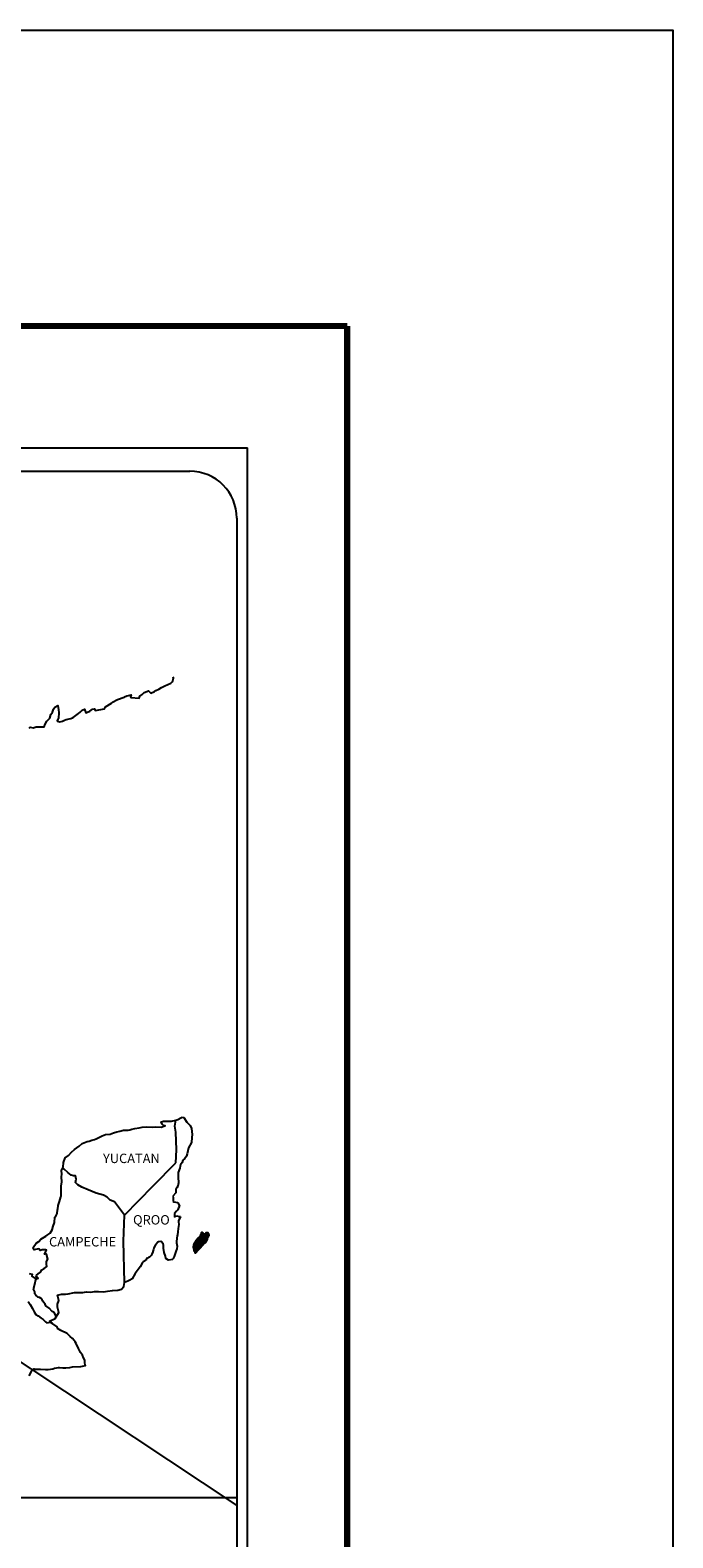
# Model space of a CAD drawing. Units: millimetres. Extents: x 645285 to 647685, y 2951297 to 2955263.
# Drawn here: x 647520 to 647685, y 2952712 to 2953097 of the extents above; entities that cross this region are included whole.
import ezdxf

# ---------------------------------------------------------------- set-up
doc = ezdxf.new("R2010")
doc.units = ezdxf.units.MM
doc.header["$LTSCALE"] = 40
doc.layers.add('SOLAPA', color=7, linetype='Continuous')
doc.styles.add('ROMANS', font='ROMANS', dxfattribs={"height": 0.2})
picture_1 = doc.add_image_def('image2.bmp', size_in_pixel=(2025, 1150))

msp = doc.modelspace()

# ---------------------------------------------------------------- linework, layer by layer
at = {"layer": 'SOLAPA', "color": 7}
for p, q in [((647261.61, 2952990.4), (647575.9, 2952990.4)), ((647575.9, 2951392.77), (647575.9, 2952990.4)), ((647277.41, 2952984.42), (647561.18, 2952984.42)), ((647573.18, 2952972.42), (647573.18, 2952555.82))]:
    msp.add_line(p, q, dxfattribs=at)
at = {"layer": 'SOLAPA'}
msp.add_line((647342.55, 2952873.06), (647573.18, 2952720.12), dxfattribs=at)
at = {"layer": 'SOLAPA', "color": 7, "linetype": 'Continuous'}
for p, q in [((647557.37, 2952817.06), (647557.58, 2952818.6)), ((647557.57, 2952815.49), (647557.37, 2952817.06)), ((647557.82, 2952811), (647557.57, 2952815.49)), ((647557.63, 2952807.64), (647557.82, 2952811)), ((647551.79, 2952801.78), (647557.63, 2952807.64)), ((647544.52, 2952794.3), (647551.79, 2952801.78)), ((647544.28, 2952787.7), (647544.52, 2952794.3)), ((647544.49, 2952777.13), (647544.28, 2952787.7))]:
    msp.add_line(p, q, dxfattribs=at)
at = {"layer": 'SOLAPA', "color": 5, "linetype": 'Continuous'}
for p, q in [((647557.58, 2952818.6), (647558.15, 2952818.75)), ((647558.15, 2952818.75), (647558.93, 2952819.19)), ((647558.93, 2952819.19), (647559.27, 2952819.34)), ((647559.27, 2952819.34), (647559.66, 2952819.25)), ((647559.66, 2952819.25), (647560.45, 2952818.06)), ((647560.45, 2952818.06), (647561.28, 2952817.23)), ((647557.37, 2952817.06), (647557.37, 2952817.06)), ((647561.28, 2952817.23), (647561.58, 2952816.43)), ((647561.58, 2952816.43), (647561.78, 2952814.95)), ((647561.73, 2952814.16), (647561.63, 2952812.88)), ((647561.78, 2952814.95), (647561.73, 2952814.16)), ((647560.81, 2952811.5), (647560.51, 2952810.02)), ((647561.63, 2952812.88), (647560.81, 2952811.5)), ((647558.61, 2952806.32), (647558.21, 2952805.18)), ((647558.7, 2952806.81), (647558.61, 2952806.32)), ((647558.8, 2952807.15), (647558.7, 2952806.81)), ((647559.19, 2952807.75), (647558.8, 2952807.15)), ((647559.44, 2952808.39), (647559.19, 2952807.75)), ((647559.87, 2952808.83), (647559.44, 2952808.39)), ((647560.37, 2952809.42), (647559.87, 2952808.83)), ((647560.51, 2952810.02), (647560.37, 2952809.42)), ((647558.27, 2952802.56), (647558.13, 2952801.68)), ((647558.21, 2952805.18), (647558.17, 2952804.05)), ((647558.17, 2952804.05), (647558.27, 2952802.56)), ((647557.63, 2952800), (647556.81, 2952799.16)), ((647556.81, 2952799.16), (647556.95, 2952798.81)), ((647556.95, 2952798.81), (647556.9, 2952798.56)), ((647556.9, 2952798.56), (647556.96, 2952797.78)), ((647557.83, 2952801.28), (647557.59, 2952801.13)), ((647557.59, 2952801.13), (647557.63, 2952800.24)), ((647557.63, 2952800.24), (647557.63, 2952800)), ((647558.13, 2952801.68), (647557.83, 2952801.28)), ((647556.96, 2952797.78), (647557.1, 2952797.68)), ((647557.1, 2952797.68), (647558.13, 2952797.53)), ((647557.79, 2952795.36), (647557.31, 2952794.72)), ((647557.31, 2952794.72), (647557.31, 2952793.78)), ((647558.08, 2952795.71), (647557.79, 2952795.36)), ((647558.28, 2952796.15), (647558.08, 2952795.71)), ((647558.13, 2952797.53), (647558.58, 2952796.64)), ((647558.58, 2952796.64), (647558.28, 2952796.15)), ((647557.31, 2952793.78), (647557.65, 2952794.03)), ((647557.65, 2952794.03), (647558.08, 2952794.13)), ((647558.08, 2952794.13), (647558.28, 2952793.98)), ((647558.19, 2952790.87), (647558.09, 2952790.03)), ((647558.34, 2952791.9), (647558.19, 2952790.87)), ((647558.28, 2952793.98), (647558.77, 2952793.93)), ((647558.77, 2952793.93), (647558.29, 2952792.89)), ((647558.29, 2952792.89), (647558.29, 2952792.6)), ((647558.29, 2952792.6), (647558.34, 2952791.9)), ((647557.85, 2952788.45), (647557.76, 2952787.52)), ((647557.76, 2952787.52), (647557.76, 2952787.27)), ((647557.76, 2952787.27), (647557.95, 2952786.38)), ((647557.95, 2952789), (647557.85, 2952788.45)), ((647558, 2952789.29), (647557.95, 2952789)), ((647558.09, 2952790.03), (647558, 2952789.29)), ((647557.17, 2952783.76), (647556.86, 2952783.03)), ((647557.32, 2952784.26), (647557.17, 2952783.76)), ((647557.61, 2952785), (647557.32, 2952784.26)), ((647557.86, 2952785.74), (647557.61, 2952785)), ((647557.95, 2952786.38), (647557.86, 2952785.74))]:
    msp.add_line(p, q, dxfattribs=at)
at = {"layer": 'SOLAPA', "color": 255, "linetype": 'Continuous', "elevation": 2.32}
msp.add_lwpolyline([(645284.58, 2953097.15), (647684.58, 2953097.15), (647684.58, 2951297.15), (645284.58, 2951297.15)], close=True, dxfattribs=at)
at = {"layer": 'SOLAPA', "color": 7, "linetype": 'Continuous', "const_width": 1.6}
for points in [[(645349.54, 2953021.55), (647601.39, 2953021.55)], [(647601.39, 2951360.25), (647601.39, 2953021.55)]]:
    msp.add_lwpolyline(points, dxfattribs=at)
at = {"layer": 'SOLAPA', "color": 7, "linetype": 'Continuous'}
for points in [[(647520.17, 2952918.79), (647520.42, 2952918.99), (647521.2, 2952918.89), (647521.93, 2952919.13), (647522.97, 2952919.09), (647523.94, 2952919.09), (647524.24, 2952919.78), (647524.67, 2952920.52), (647525.41, 2952921.36), (647525.7, 2952922.25), (647526.1, 2952922.84), (647526.34, 2952923.63), (647526.73, 2952924.17), (647527.46, 2952924.57), (647527.61, 2952923.48), (647527.71, 2952922.8), (647527.66, 2952921.26), (647527.47, 2952921.07), (647527.27, 2952920.62), (647527.37, 2952920.57), (647528.01, 2952920.42), (647528.64, 2952920.53), (647529.14, 2952920.77), (647529.63, 2952920.97), (647530.8, 2952921.22), (647531.39, 2952921.51), (647531.73, 2952921.72), (647532.76, 2952922.5), (647533.2, 2952922.84), (647533.69, 2952923.34), (647534.32, 2952923.59), (647534.62, 2952922.7), (647535.6, 2952923.15), (647536.29, 2952923.59), (647536.82, 2952923.69), (647536.97, 2952923.29), (647539.42, 2952923.69), (647539.67, 2952924.19), (647541.14, 2952925.18), (647541.43, 2952925.37), (647542.7, 2952926.07), (647544.42, 2952926.71), (647544.51, 2952926.81), (647545.1, 2952927.06), (647545.49, 2952927.15), (647546.18, 2952927.25), (647546.03, 2952926.81), (647546.13, 2952926.56), (647548.23, 2952926.42), (647548.43, 2952926.96), (647549.02, 2952927.41), (647549.56, 2952927.9), (647550.63, 2952928.34), (647551.22, 2952927.75), (647552.15, 2952928.1), (647552.49, 2952928.39), (647553.28, 2952928.74), (647553.92, 2952929.13), (647554.8, 2952929.58), (647556.36, 2952930.28), (647556.71, 2952930.57), (647556.86, 2952930.87), (647556.95, 2952931.21), (647557, 2952931.65), (647556.9, 2952931.9)], [(647544.52, 2952794.3), (647541.97, 2952797.68), (647540.84, 2952798.13), (647540.1, 2952798.92), (647539.12, 2952799.41), (647537.25, 2952799.96), (647535.19, 2952800.8), (647533.62, 2952801.44), (647532.54, 2952802.09), (647532, 2952802.63), (647532.15, 2952803.52), (647531.94, 2952804.36), (647531.45, 2952804.4), (647530.87, 2952804.5), (647529.98, 2952805.24), (647529.05, 2952806.04), (647528.71, 2952806.28), (647528.38, 2952805.86)], [(647520.13, 2952753.28), (647520.86, 2952754.51), (647521.4, 2952755.01), (647521.6, 2952754.91), (647521.89, 2952754.91), (647523.01, 2952754.91), (647524.34, 2952754.86), (647524.98, 2952754.86), (647526.15, 2952755.06), (647526.64, 2952755.21), (647527.62, 2952755.41), (647527.91, 2952755.41), (647528.75, 2952755.26), (647529.48, 2952755.27), (647530.51, 2952755.41), (647531.2, 2952755.51), (647533.3, 2952755.66), (647533.79, 2952755.76), (647533.79, 2952755.76), (647534.53, 2952755.91), (647534.43, 2952756.06), (647534.38, 2952756.6), (647534.33, 2952757.24), (647533.99, 2952757.83), (647533.74, 2952758.52), (647533.25, 2952759.21), (647532.76, 2952760.2), (647532.12, 2952761.53), (647531.92, 2952761.97), (647531.63, 2952762.32), (647531.18, 2952762.77), (647530.64, 2952763.26), (647529.81, 2952764.04), (647528.19, 2952764.84), (647527.41, 2952765.37), (647527.26, 2952765.77), (647525.72, 2952766.9), (647525.35, 2952767.2), (647526.77, 2952767.94), (647527.74, 2952769.43), (647527.4, 2952770.76), (647527.35, 2952771.6), (647527.69, 2952772.48), (647527.39, 2952773.86), (647528.38, 2952774.11), (647529.4, 2952774.11), (647530.14, 2952774.21), (647531.76, 2952774.51), (647532.59, 2952774.51), (647533.86, 2952774.56), (647534.26, 2952774.61), (647534.26, 2952774.61), (647534.75, 2952774.71), (647535.87, 2952774.66), (647536.85, 2952774.76), (647537.83, 2952774.81), (647539.15, 2952774.72), (647540.14, 2952774.86), (647541.41, 2952775.06), (647542.78, 2952775.11), (647543.76, 2952775.36), (647544.3, 2952776.05), (647544.49, 2952777.13)], [(647527.02, 2952768.52), (647527.02, 2952768.52), (647527.02, 2952768.52), (647526.52, 2952769.43), (647526.03, 2952769.73), (647525.29, 2952770.52), (647524.36, 2952771.11), (647524.26, 2952771.56), (647523.77, 2952772.05), (647523.67, 2952772.3), (647523.48, 2952772.64), (647523.18, 2952773.04), (647522.79, 2952773.23), (647522.45, 2952773.38), (647521.86, 2952773.88), (647521.61, 2952774.17), (647521.56, 2952774.37), (647521.56, 2952774.72), (647521.31, 2952775.21), (647521.27, 2952775.31), (647521.31, 2952775.65), (647521.31, 2952775.65), (647521.31, 2952775.65), (647522.09, 2952778.91)], [(647519.88, 2952772.26), (647520.43, 2952771.52), (647520.96, 2952770.43), (647521.46, 2952769.64), (647521.85, 2952768.96), (647522.44, 2952768.56), (647523.23, 2952767.97), (647523.72, 2952767.62), (647524.32, 2952767.07), (647524.64, 2952766.76)], [(647524.61, 2952766.76), (647525.64, 2952766.95), (647525.98, 2952766.7)]]:
    msp.add_lwpolyline(points, dxfattribs=at)
at = {"layer": 'SOLAPA', "color": 5, "linetype": 'Continuous'}
for points in [[(647520.18, 2952779.43), (647520.87, 2952779.24), (647520.82, 2952778.69), (647521.7, 2952778.15), (647522, 2952778.01), (647522.4, 2952778.25), (647521.9, 2952778.65), (647522.05, 2952778.99), (647522.44, 2952779.33), (647523.03, 2952779.78), (647523.42, 2952780.33), (647524.01, 2952780.72), (647524.64, 2952781.17), (647524.54, 2952781.76), (647524.54, 2952782.5), (647524.88, 2952783.03), (647524.59, 2952784.32), (647524.39, 2952784.47), (647524.05, 2952784.32), (647524.54, 2952785.36), (647524.29, 2952785.46), (647523.46, 2952785.46), (647522.92, 2952785.26), (647522.62, 2952785.7), (647521.79, 2952785.5), (647521.45, 2952785.41), (647521.45, 2952785.41), (647521.21, 2952785.75), (647521.16, 2952786.04), (647521.89, 2952787.18), (647522.57, 2952787.58), (647523.11, 2952788.17), (647524.38, 2952788.96), (647524.73, 2952789.16), (647525.51, 2952789.75), (647526.04, 2952790.54), (647526.24, 2952791.53), (647526.64, 2952792.42), (647526.73, 2952793.8), (647527.07, 2952794.24), (647527.31, 2952794.74), (647527.36, 2952795.67), (647527.46, 2952795.87), (647527.56, 2952796.76), (647527.9, 2952797.8), (647528.24, 2952798.98), (647528.34, 2952799.18), (647528.28, 2952800.86), (647528.34, 2952801.74), (647528.48, 2952802.83), (647528.38, 2952804.12), (647528.52, 2952804.75), (647528.38, 2952805.74), (647528.81, 2952806.58), (647528.91, 2952807.77), (647529.35, 2952808.95), (647530.23, 2952809.54), (647530.97, 2952810.43), (647531.7, 2952811.12), (647532.93, 2952811.96), (647533.7, 2952812.61), (647534.15, 2952812.8), (647534.98, 2952813.11), (647535.43, 2952813.2), (647536.16, 2952813.45), (647536.84, 2952813.64), (647537.28, 2952813.85), (647537.92, 2952814.14), (647538.75, 2952814.54), (647539.63, 2952814.93), (647540.81, 2952814.98), (647541.69, 2952815.33), (647542.58, 2952815.58), (647543.31, 2952815.77), (647544.28, 2952816.02), (647545.41, 2952816.02), (647545.85, 2952816.12), (647546.39, 2952816.27), (647547.12, 2952816.47), (647548.25, 2952816.62), (647548.99, 2952816.77), (647550.01, 2952816.87), (647551.59, 2952816.82), (647552.47, 2952816.92), (647553.88, 2952816.82), (647554.77, 2952817.12), (647554.91, 2952817.17), (647554.58, 2952817.12), (647554.13, 2952817.56), (647553.84, 2952818.15), (647554.48, 2952818.3), (647555.46, 2952818.35), (647556.53, 2952818.31), (647557.63, 2952818.61)], [(647556.83, 2952782.97), (647555.75, 2952782.83), (647555.06, 2952783.27), (647554.97, 2952783.81), (647554.62, 2952784.8), (647554.42, 2952785.88), (647554.47, 2952786.67), (647554.38, 2952787.02), (647553.83, 2952787.61), (647553.74, 2952787.56), (647553.2, 2952787.46), (647553, 2952787.41), (647552.56, 2952786.86), (647552.41, 2952786.72), (647552.07, 2952786.17), (647551.98, 2952785.88), (647551.92, 2952785.53), (647551.83, 2952785.24), (647551.63, 2952784.69), (647551.59, 2952784.59), (647551.59, 2952784.59), (647551.59, 2952784.59), (647551.49, 2952784.3), (647551.49, 2952784.25), (647551.39, 2952784.15), (647551.34, 2952784), (647550.9, 2952783.56), (647550.9, 2952783.56), (647550.9, 2952783.56), (647550.61, 2952783.46), (647550.36, 2952783.36), (647550.12, 2952783.22), (647550.02, 2952782.77), (647549.28, 2952782.38), (647549.09, 2952782.17), (647548.46, 2952781.09), (647547.19, 2952779.37), (647547.19, 2952779.37), (647546.45, 2952778.03), (647545.86, 2952777.73), (647545.32, 2952777.48), (647544.49, 2952777.13)]]:
    msp.add_lwpolyline(points, dxfattribs=at)
at = {"layer": 'SOLAPA', "color": 7}
msp.add_arc((647561.18, 2952972.42), 12, 0, 90, dxfattribs=at)

# ---------------------------------------------------------------- texts
at = {"layer": 'SOLAPA', "color": 7, "char_height": 2.4, "width": 25.138, "attachment_point": 1, "style": 'ROMANS'}
for s, insert in [('YUCATAN', (647539.01, 2952810.02, 2.32)), ('QROO', (647546.69, 2952794.32, 2.32)), ('CAMPECHE', (647525.22, 2952788.71, 2.32))]:
    msp.add_mtext(s, dxfattribs=dict(at, insert=insert))

# ---------------------------------------------------------------- referenced raster images: frames only (the image files are external)
at = {"layer": 'SOLAPA'}
image = msp.add_image(picture_1, insert=(647265.39, 2952547.33), size_in_units=(307.79, 174.8), dxfattribs=at)
image.dxf.flags = 7

# ---------------------------------------------------------------- meshes
at = {"layer": 'SOLAPA', "color": 5, "linetype": 'Continuous'}
mesh = msp.add_polyface(dxfattribs=at)
corners = [(647562.1, 2952786.38), (647563.43, 2952785.55), (647563.44, 2952785.56), (647562.1, 2952786.39), (647562.1, 2952786.39), (647563.44, 2952785.56), (647562.1, 2952786.39), (647562.1, 2952786.39), (647563.45, 2952785.57), (647562.1, 2952786.4), (647563.45, 2952785.58), (647562.11, 2952786.41), (647563.46, 2952785.58), (647562.11, 2952786.42), (647563.47, 2952785.59), (647562.11, 2952786.43), (647562.11, 2952786.43), (647563.47, 2952785.6), (647562.11, 2952786.44), (647563.48, 2952785.6), (647562.11, 2952786.45), (647562.11, 2952786.45), (647563.49, 2952785.61), (647562.11, 2952786.47), (647563.5, 2952785.63), (647562.11, 2952786.5), (647563.52, 2952785.64), (647562.11, 2952786.52), (647563.52, 2952785.65), (647562.11, 2952786.52), (647563.53, 2952785.66), (647562.11, 2952786.54), (647563.54, 2952785.67), (647562.11, 2952786.55), (647563.54, 2952785.67), (647562.11, 2952786.56), (647563.55, 2952785.68), (647562.12, 2952786.56), (647563.56, 2952785.69), (647562.12, 2952786.58), (647563.56, 2952785.69), (647562.13, 2952786.58), (647563.57, 2952785.7), (647562.13, 2952786.59), (647563.59, 2952785.72), (647562.14, 2952786.62), (647563.6, 2952785.73), (647562.15, 2952786.63), (647563.61, 2952785.74), (647562.15, 2952786.65), (647563.63, 2952785.76), (647562.16, 2952786.67), (647563.64, 2952785.77), (647562.16, 2952786.68), (647563.65, 2952785.78), (647562.16, 2952786.7), (647563.65, 2952785.79), (647562.16, 2952786.71), (647563.66, 2952785.79), (647562.17, 2952786.72), (647563.67, 2952785.8), (647562.17, 2952786.73), (647563.68, 2952785.81), (647562.17, 2952786.74), (647563.69, 2952785.82), (647562.17, 2952786.76), (647563.7, 2952785.83), (647562.17, 2952786.77), (647563.71, 2952785.84), (647562.17, 2952786.8), (647563.72, 2952785.85), (647562.18, 2952786.8), (647562.18, 2952786.8), (647563.72, 2952785.85), (647562.17, 2952786.81), (647562.17, 2952786.81), (647563.73, 2952785.85), (647562.17, 2952786.82), (647563.73, 2952785.86), (647562.18, 2952786.82), (647563.73, 2952785.86), (647562.18, 2952786.82), (647563.74, 2952785.86), (647562.18, 2952786.83), (647563.74, 2952785.87), (647562.18, 2952786.84), (647562.18, 2952786.84), (647563.74, 2952785.87), (647562.18, 2952786.84), (647563.76, 2952785.89), (647562.18, 2952786.87), (647563.78, 2952785.91), (647562.2, 2952786.89), (647563.79, 2952785.91), (647562.2, 2952786.9), (647563.8, 2952785.92), (647562.21, 2952786.91), (647563.8, 2952785.93), (647562.22, 2952786.91), (647563.82, 2952785.94), (647562.23, 2952786.93), (647563.83, 2952785.95), (647562.24, 2952786.94), (647563.83, 2952785.96), (647562.24, 2952786.95), (647563.84, 2952785.97), (647562.25, 2952786.95), (647563.85, 2952785.97), (647562.25, 2952786.96), (647563.85, 2952785.97), (647562.25, 2952786.97), (647563.86, 2952785.98), (647562.26, 2952786.97), (647562.26, 2952786.97), (647563.87, 2952785.99), (647562.26, 2952786.99), (647563.87, 2952785.99), (647562.26, 2952786.99), (647563.89, 2952786.01), (647562.26, 2952787.02)]
mesh.append_faces([[corners[k] for k in face] for face in [(0, 1, 2, 3), (4, 2, 5, 6), (7, 5, 8, 9), (9, 8, 10, 11), (11, 10, 12, 13), (13, 12, 14, 15), (16, 14, 17, 18), (18, 17, 19, 20), (21, 19, 22, 23), (23, 22, 24, 25), (25, 24, 26, 27), (27, 26, 28, 29), (29, 28, 30, 31), (31, 30, 32, 33), (33, 32, 34, 35), (35, 34, 36, 37), (37, 36, 38, 39), (39, 38, 40, 41), (41, 40, 42, 43), (43, 42, 44, 45), (45, 44, 46, 47), (47, 46, 48, 49), (49, 48, 50, 51), (51, 50, 52, 53), (53, 52, 54, 55), (55, 54, 56, 57), (57, 56, 58, 59), (59, 58, 60, 61), (61, 60, 62, 63), (63, 62, 64, 65), (65, 64, 66, 67), (67, 66, 68, 69), (69, 68, 70, 71), (72, 70, 73, 74), (75, 73, 76, 77), (77, 76, 78, 79), (79, 78, 80, 81), (81, 80, 82, 83), (83, 82, 84, 85), (86, 84, 87, 88), (88, 87, 89, 90), (90, 89, 91, 92), (92, 91, 93, 94), (94, 93, 95, 96), (96, 95, 97, 98), (98, 97, 99, 100), (100, 99, 101, 102), (102, 101, 103, 104), (104, 103, 105, 106), (106, 105, 107, 108), (108, 107, 109, 110), (110, 109, 111, 112), (113, 111, 114, 115), (115, 114, 116, 117), (117, 116, 118, 119)]], dxfattribs={"vtx0": -1, "vtx2": -1, "color": 5})
mesh = msp.add_polyface(dxfattribs=at)
corners = [(647562.26, 2952787.02), (647563.89, 2952786.01), (647563.9, 2952786.02), (647562.26, 2952787.03), (647563.9, 2952786.02), (647562.27, 2952787.03), (647563.91, 2952786.04), (647562.28, 2952787.05), (647563.93, 2952786.05), (647562.3, 2952787.06), (647563.94, 2952786.06), (647562.31, 2952787.07), (647563.94, 2952786.06), (647562.31, 2952787.07), (647563.94, 2952786.07), (647562.31, 2952787.08), (647563.95, 2952786.07), (647562.31, 2952787.09), (647563.95, 2952786.07), (647562.31, 2952787.09), (647563.96, 2952786.08), (647562.31, 2952787.1), (647563.97, 2952786.09), (647562.31, 2952787.11), (647563.97, 2952786.09), (647562.32, 2952787.12), (647563.98, 2952786.1), (647562.33, 2952787.13), (647562.33, 2952787.13), (647563.99, 2952786.11), (647562.33, 2952787.14), (647563.99, 2952786.11), (647562.33, 2952787.15), (647564, 2952786.12), (647562.33, 2952787.15), (647564, 2952786.13), (647562.33, 2952787.16), (647564.01, 2952786.13), (647562.34, 2952787.17), (647564.01, 2952786.14), (647562.35, 2952787.17), (647564.02, 2952786.14), (647562.37, 2952787.17), (647564.02, 2952786.15), (647562.37, 2952787.17), (647564.03, 2952786.15), (647562.37, 2952787.18), (647562.37, 2952787.18), (647564.03, 2952786.16), (647562.37, 2952787.19), (647562.37, 2952787.19), (647564.04, 2952786.16), (647562.38, 2952787.19), (647562.38, 2952787.19), (647564.04, 2952786.16), (647562.39, 2952787.19), (647562.39, 2952787.19), (647564.04, 2952786.17), (647562.39, 2952787.19), (647562.39, 2952787.19), (647564.04, 2952786.17), (647562.39, 2952787.19), (647564.05, 2952786.17), (647562.39, 2952787.2), (647562.39, 2952787.2), (647564.05, 2952786.18), (647562.39, 2952787.21), (647562.39, 2952787.21), (647564.06, 2952786.18), (647562.4, 2952787.21), (647564.07, 2952786.19), (647562.41, 2952787.22), (647564.08, 2952786.21), (647562.42, 2952787.23), (647564.09, 2952786.21), (647562.43, 2952787.24), (647564.09, 2952786.22), (647562.43, 2952787.25), (647564.1, 2952786.23), (647562.44, 2952787.25), (647564.1, 2952786.23), (647562.44, 2952787.26), (647564.1, 2952786.23), (647562.45, 2952787.26), (647564.11, 2952786.24), (647562.45, 2952787.27), (647562.45, 2952787.27), (647564.11, 2952786.24), (647562.46, 2952787.27), (647562.46, 2952787.27), (647564.12, 2952786.25), (647562.46, 2952787.27), (647562.46, 2952787.27), (647564.12, 2952786.25), (647562.46, 2952787.28), (647564.12, 2952786.25), (647562.47, 2952787.28), (647562.47, 2952787.28), (647564.13, 2952786.26), (647562.47, 2952787.29), (647564.13, 2952786.26), (647562.47, 2952787.29), (647564.13, 2952786.26), (647562.48, 2952787.29), (647562.48, 2952787.29), (647564.14, 2952786.27), (647562.48, 2952787.29), (647564.14, 2952786.27), (647562.49, 2952787.29), (647564.14, 2952786.27), (647562.49, 2952787.3), (647562.49, 2952787.3), (647564.15, 2952786.28), (647562.49, 2952787.31), (647562.49, 2952787.31), (647564.15, 2952786.28), (647562.49, 2952787.31), (647564.15, 2952786.29), (647562.49, 2952787.32), (647562.49, 2952787.32), (647564.16, 2952786.29), (647562.5, 2952787.32), (647562.5, 2952787.32), (647564.17, 2952786.3), (647562.51, 2952787.33), (647564.18, 2952786.31), (647562.51, 2952787.34), (647564.18, 2952786.32), (647562.52, 2952787.35)]
mesh.append_faces([[corners[k] for k in face] for face in [(0, 1, 2, 3), (3, 2, 4, 5), (5, 4, 6, 7), (7, 6, 8, 9), (9, 8, 10, 11), (11, 10, 12, 13), (13, 12, 14, 15), (15, 14, 16, 17), (17, 16, 18, 19), (19, 18, 20, 21), (21, 20, 22, 23), (23, 22, 24, 25), (25, 24, 26, 27), (28, 26, 29, 30), (30, 29, 31, 32), (32, 31, 33, 34), (34, 33, 35, 36), (36, 35, 37, 38), (38, 37, 39, 40), (40, 39, 41, 42), (42, 41, 43, 44), (44, 43, 45, 46), (47, 45, 48, 49), (50, 48, 51, 52), (53, 51, 54, 55), (56, 54, 57, 58), (59, 57, 60, 61), (61, 60, 62, 63), (64, 62, 65, 66), (67, 65, 68, 69), (69, 68, 70, 71), (71, 70, 72, 73), (73, 72, 74, 75), (75, 74, 76, 77), (77, 76, 78, 79), (79, 78, 80, 81), (81, 80, 82, 83), (83, 82, 84, 85), (86, 84, 87, 88), (89, 87, 90, 91), (92, 90, 93, 94), (94, 93, 95, 96), (97, 95, 98, 99), (99, 98, 100, 101), (101, 100, 102, 103), (104, 102, 105, 106), (106, 105, 107, 108), (108, 107, 109, 110), (111, 109, 112, 113), (114, 112, 115, 116), (116, 115, 117, 118), (119, 117, 120, 121), (122, 120, 123, 124), (124, 123, 125, 126), (126, 125, 127, 128)]], dxfattribs={"vtx0": -1, "vtx2": -1, "color": 5})
mesh = msp.add_polyface(dxfattribs=at)
corners = [(647562.49, 2952787.31), (647562.49, 2952787.31), (647562.49, 2952787.31), (647562.49, 2952787.31), (647562.57, 2952787.47), (647562.57, 2952787.46), (647562.57, 2952787.47), (647562.57, 2952787.47), (647562.65, 2952787.62), (647562.65, 2952787.62), (647562.65, 2952787.63), (647562.64, 2952787.63), (647562.64, 2952787.63), (647562.65, 2952787.63), (647562.65, 2952787.63), (647562.65, 2952787.64), (647564.4, 2952786.55), (647564.41, 2952786.55), (647562.65, 2952787.64), (647562.67, 2952787.63), (647562.67, 2952787.63), (647562.65, 2952787.64), (647564.41, 2952786.55), (647562.67, 2952787.63), (647562.65, 2952787.64), (647562.67, 2952787.64), (647562.65, 2952787.64), (647564.41, 2952786.55), (647562.67, 2952787.63), (647562.67, 2952787.64), (647562.65, 2952787.64), (647562.67, 2952787.63), (647562.67, 2952787.63), (647562.67, 2952787.63), (647562.67, 2952787.63), (647562.67, 2952787.63), (647564.41, 2952786.56), (647562.67, 2952787.63), (647562.67, 2952787.64), (647562.65, 2952787.65), (647562.67, 2952787.63), (647562.67, 2952787.63), (647564.41, 2952786.56), (647562.67, 2952787.63), (647562.67, 2952787.64), (647562.67, 2952787.64), (647562.65, 2952787.65), (647562.67, 2952787.64), (647562.67, 2952787.64), (647562.67, 2952787.64), (647562.67, 2952787.64), (647562.67, 2952787.64), (647564.41, 2952786.56), (647562.67, 2952787.64), (647562.67, 2952787.64), (647562.65, 2952787.65), (647562.67, 2952787.64), (647562.67, 2952787.64), (647562.67, 2952787.64), (647562.68, 2952787.63), (647562.68, 2952787.63), (647562.67, 2952787.64), (647562.68, 2952787.63), (647564.41, 2952786.56), (647562.69, 2952787.63), (647562.67, 2952787.64), (647562.65, 2952787.65), (647562.68, 2952787.63), (647562.68, 2952787.64), (647564.42, 2952786.56), (647562.69, 2952787.63), (647562.65, 2952787.65), (647562.67, 2952787.64), (647562.65, 2952787.65), (647562.68, 2952787.64), (647562.68, 2952787.64), (647564.42, 2952786.56), (647562.69, 2952787.63), (647562.67, 2952787.64), (647562.65, 2952787.65), (647562.68, 2952787.64), (647562.68, 2952787.64), (647562.67, 2952787.64), (647562.67, 2952787.65), (647562.65, 2952787.65), (647562.68, 2952787.64), (647562.68, 2952787.64), (647562.67, 2952787.65), (647562.65, 2952787.66), (647562.68, 2952787.64), (647562.68, 2952787.64), (647562.69, 2952787.64), (647562.68, 2952787.64), (647562.67, 2952787.65), (647562.66, 2952787.66), (647562.69, 2952787.64), (647562.68, 2952787.64), (647562.67, 2952787.65), (647562.66, 2952787.66), (647564.42, 2952786.56), (647564.42, 2952786.56), (647562.68, 2952787.64), (647562.67, 2952787.65), (647562.67, 2952787.65), (647562.66, 2952787.66), (647564.42, 2952786.57), (647562.68, 2952787.64), (647562.67, 2952787.65), (647562.66, 2952787.66), (647562.68, 2952787.64), (647564.42, 2952786.57), (647562.68, 2952787.65), (647562.66, 2952787.66), (647562.67, 2952787.66), (647562.66, 2952787.66), (647562.67, 2952787.66), (647562.67, 2952787.66), (647562.67, 2952787.65), (647562.68, 2952787.65), (647562.67, 2952787.65), (647562.67, 2952787.66), (647562.67, 2952787.66), (647562.67, 2952787.66), (647562.66, 2952787.66), (647562.68, 2952787.65), (647562.67, 2952787.66), (647562.67, 2952787.66), (647562.66, 2952787.66), (647564.43, 2952786.57), (647564.43, 2952786.57), (647562.67, 2952787.66), (647562.66, 2952787.66), (647562.67, 2952787.66), (647562.66, 2952787.67), (647564.43, 2952786.57), (647562.67, 2952787.66), (647564.43, 2952786.57), (647562.66, 2952787.67), (647562.66, 2952787.67), (647564.43, 2952786.58), (647562.67, 2952787.67)]
mesh.append_faces([[corners[k] for k in face] for face in [(0, 1, 2, 3), (4, 5, 6, 7), (8, 9, 10, 11), (12, 10, 13, 14), (15, 16, 17, 18), (18, 19, 20, 21), (19, 17, 22, 23), (24, 20, 25, 26), (23, 22, 27, 28), (26, 25, 29, 30), (31, 32, 33, 34), (35, 27, 36, 37), (30, 29, 38, 39), (34, 33, 40, 41), (37, 36, 42, 43), (39, 44, 45, 46), (44, 47, 48, 49), (41, 40, 50, 51), (43, 42, 52, 53), (46, 45, 54, 55), (49, 48, 56, 57), (51, 50, 58, 58), (53, 59, 60, 61), (62, 52, 63, 64), (55, 54, 65, 66), (61, 60, 67, 68), (64, 63, 69, 70), (71, 65, 72, 73), (68, 67, 74, 75), (70, 69, 76, 77), (73, 72, 78, 79), (75, 74, 80, 81), (79, 82, 83, 84), (81, 80, 85, 86), (84, 83, 87, 88), (89, 90, 91, 92), (88, 87, 93, 94), (92, 91, 95, 96), (94, 93, 97, 98), (96, 99, 100, 101), (98, 102, 103, 104), (101, 100, 105, 106), (104, 103, 107, 108), (109, 105, 110, 111), (112, 107, 113, 114), (114, 113, 115, 116), (117, 117, 118, 119), (120, 121, 122, 123), (119, 118, 124, 125), (123, 122, 126, 127), (125, 128, 129, 130), (131, 126, 132, 133), (130, 129, 134, 135), (133, 134, 136, 137), (138, 136, 139, 140)]], dxfattribs={"vtx0": -1, "vtx2": -1, "color": 5})
mesh = msp.add_polyface(dxfattribs=at)
corners = [(647562.52, 2952787.35), (647564.18, 2952786.32), (647564.19, 2952786.32), (647562.53, 2952787.36), (647562.53, 2952787.36), (647564.19, 2952786.33), (647562.53, 2952787.36), (647562.53, 2952787.36), (647564.2, 2952786.33), (647562.53, 2952787.36), (647562.53, 2952787.36), (647564.21, 2952786.34), (647562.54, 2952787.38), (647562.54, 2952787.38), (647564.21, 2952786.35), (647562.54, 2952787.38), (647564.21, 2952786.35), (647562.55, 2952787.38), (647562.55, 2952787.38), (647564.22, 2952786.35), (647562.55, 2952787.39), (647564.22, 2952786.36), (647562.55, 2952787.4), (647564.23, 2952786.37), (647562.55, 2952787.41), (647564.24, 2952786.37), (647562.55, 2952787.42), (647564.24, 2952786.38), (647562.55, 2952787.42), (647564.25, 2952786.38), (647562.55, 2952787.43), (647562.55, 2952787.43), (647564.25, 2952786.39), (647562.56, 2952787.44), (647564.26, 2952786.39), (647562.56, 2952787.44), (647564.26, 2952786.4), (647562.56, 2952787.45), (647562.56, 2952787.45), (647564.26, 2952786.4), (647562.56, 2952787.46), (647562.56, 2952787.46), (647564.27, 2952786.4), (647562.57, 2952787.46), (647564.27, 2952786.41), (647562.57, 2952787.46), (647562.57, 2952787.46), (647564.27, 2952786.41), (647562.57, 2952787.47), (647562.57, 2952787.46), (647564.28, 2952786.41), (647562.57, 2952787.47), (647562.57, 2952787.47), (647564.28, 2952786.42), (647562.58, 2952787.47), (647564.28, 2952786.42), (647562.58, 2952787.48), (647562.58, 2952787.48), (647564.29, 2952786.42), (647562.58, 2952787.48), (647564.29, 2952786.43), (647562.59, 2952787.48), (647562.59, 2952787.48), (647564.29, 2952786.43), (647562.59, 2952787.49), (647562.59, 2952787.49), (647564.3, 2952786.44), (647562.59, 2952787.5), (647562.59, 2952787.5), (647564.3, 2952786.44), (647562.59, 2952787.5), (647562.59, 2952787.5), (647564.31, 2952786.45), (647562.59, 2952787.51), (647564.31, 2952786.45), (647562.6, 2952787.51), (647564.31, 2952786.45), (647562.6, 2952787.52), (647562.6, 2952787.52), (647564.32, 2952786.46), (647562.6, 2952787.52), (647562.6, 2952787.52), (647564.32, 2952786.46), (647562.61, 2952787.52), (647562.61, 2952787.52), (647564.33, 2952786.46), (647562.61, 2952787.53), (647562.61, 2952787.53), (647564.33, 2952786.47), (647562.61, 2952787.54), (647562.61, 2952787.54), (647564.33, 2952786.47), (647562.61, 2952787.54), (647562.61, 2952787.54), (647564.34, 2952786.48), (647562.61, 2952787.55), (647562.61, 2952787.55), (647564.34, 2952786.48), (647562.61, 2952787.56), (647562.61, 2952787.56), (647564.34, 2952786.48), (647562.61, 2952787.56), (647564.35, 2952786.49), (647562.61, 2952787.56), (647562.61, 2952787.56), (647564.35, 2952786.49), (647562.61, 2952787.57), (647562.61, 2952787.57), (647564.36, 2952786.5), (647562.61, 2952787.58), (647562.61, 2952787.58), (647564.36, 2952786.5), (647562.62, 2952787.58), (647562.62, 2952787.58), (647564.37, 2952786.51), (647562.62, 2952787.59), (647562.62, 2952787.59), (647564.37, 2952786.51), (647562.62, 2952787.6), (647564.37, 2952786.52), (647562.63, 2952787.6), (647562.63, 2952787.6), (647564.38, 2952786.52), (647562.63, 2952787.6), (647562.63, 2952787.6), (647564.38, 2952786.52), (647562.63, 2952787.61), (647562.63, 2952787.61), (647564.38, 2952786.53), (647562.63, 2952787.61), (647564.39, 2952786.53), (647562.63, 2952787.62), (647562.63, 2952787.62), (647564.39, 2952786.53), (647562.64, 2952787.62), (647562.64, 2952787.62), (647564.39, 2952786.54), (647562.64, 2952787.62), (647562.64, 2952787.62), (647564.4, 2952786.54), (647562.65, 2952787.62), (647562.65, 2952787.62), (647564.4, 2952786.54), (647562.65, 2952787.63), (647564.4, 2952786.54), (647562.65, 2952787.63), (647562.65, 2952787.63), (647564.4, 2952786.55), (647562.65, 2952787.64)]
mesh.append_faces([[corners[k] for k in face] for face in [(0, 1, 2, 3), (4, 2, 5, 6), (7, 5, 8, 9), (10, 8, 11, 12), (13, 11, 14, 15), (15, 14, 16, 17), (18, 16, 19, 20), (20, 19, 21, 22), (22, 21, 23, 24), (24, 23, 25, 26), (26, 25, 27, 28), (28, 27, 29, 30), (31, 29, 32, 33), (33, 32, 34, 35), (35, 34, 36, 37), (38, 36, 39, 40), (41, 39, 42, 43), (43, 42, 44, 45), (46, 44, 47, 48), (49, 47, 50, 51), (52, 50, 53, 54), (54, 53, 55, 56), (57, 55, 58, 59), (59, 58, 60, 61), (62, 60, 63, 64), (65, 63, 66, 67), (68, 66, 69, 70), (71, 69, 72, 73), (73, 72, 74, 75), (75, 74, 76, 77), (78, 76, 79, 80), (81, 79, 82, 83), (84, 82, 85, 86), (87, 85, 88, 89), (90, 88, 91, 92), (93, 91, 94, 95), (96, 94, 97, 98), (99, 97, 100, 101), (101, 100, 102, 103), (104, 102, 105, 106), (107, 105, 108, 109), (110, 108, 111, 112), (113, 111, 114, 115), (116, 114, 117, 118), (118, 117, 119, 120), (121, 119, 122, 123), (124, 122, 125, 126), (127, 125, 128, 129), (129, 128, 130, 131), (132, 130, 133, 134), (135, 133, 136, 137), (138, 136, 139, 140), (141, 139, 142, 143), (143, 142, 144, 145), (146, 144, 147, 148)]], dxfattribs={"vtx0": -1, "vtx2": -1, "color": 5})
mesh = msp.add_polyface(dxfattribs=at)
corners = [(647562.69, 2952787.63), (647564.42, 2952786.56), (647564.42, 2952786.56), (647562.69, 2952787.63), (647564.42, 2952786.56), (647562.69, 2952787.63), (647564.42, 2952786.56), (647562.69, 2952787.64), (647564.42, 2952786.56), (647562.69, 2952787.64), (647562.68, 2952787.65), (647564.42, 2952786.57), (647564.42, 2952786.57), (647562.68, 2952787.65), (647564.42, 2952786.57), (647562.68, 2952787.65), (647564.43, 2952786.57), (647562.68, 2952787.65), (647562.67, 2952787.67), (647564.43, 2952786.58), (647564.44, 2952786.58), (647562.67, 2952787.68), (647562.67, 2952787.68), (647564.44, 2952786.59), (647562.67, 2952787.68), (647564.45, 2952786.59), (647562.67, 2952787.69), (647564.45, 2952786.6), (647562.68, 2952787.7), (647562.68, 2952787.7), (647564.46, 2952786.61), (647562.69, 2952787.7), (647562.69, 2952787.7), (647564.46, 2952786.61), (647562.69, 2952787.71), (647564.47, 2952786.61), (647562.69, 2952787.71), (647562.69, 2952787.71), (647564.47, 2952786.62), (647562.69, 2952787.72), (647564.47, 2952786.62), (647562.7, 2952787.72), (647564.48, 2952786.62), (647562.7, 2952787.72), (647562.7, 2952787.72), (647564.48, 2952786.63), (647562.71, 2952787.73), (647564.48, 2952786.63), (647562.71, 2952787.73), (647564.49, 2952786.64), (647562.71, 2952787.74), (647562.71, 2952787.74), (647564.49, 2952786.64), (647562.72, 2952787.74), (647564.49, 2952786.64), (647562.72, 2952787.75), (647562.72, 2952787.75), (647564.49, 2952786.65), (647562.72, 2952787.75), (647564.5, 2952786.65), (647562.72, 2952787.75), (647562.72, 2952787.75), (647564.5, 2952786.66), (647562.73, 2952787.76), (647564.51, 2952786.67), (647562.74, 2952787.77), (647562.74, 2952787.77), (647564.51, 2952786.68), (647562.75, 2952787.77), (647564.52, 2952786.68), (647562.75, 2952787.78), (647564.52, 2952786.69), (647562.76, 2952787.78), (647562.76, 2952787.78), (647564.52, 2952786.69), (647562.76, 2952787.79), (647562.76, 2952787.79), (647564.52, 2952786.7), (647562.76, 2952787.79), (647562.76, 2952787.79), (647564.53, 2952786.7), (647562.76, 2952787.79), (647564.53, 2952786.7), (647562.76, 2952787.8), (647562.76, 2952787.8), (647564.53, 2952786.71), (647562.76, 2952787.81), (647562.76, 2952787.81), (647564.54, 2952786.72), (647562.77, 2952787.81), (647562.77, 2952787.81), (647564.54, 2952786.72), (647562.77, 2952787.82), (647562.77, 2952787.82), (647564.54, 2952786.73), (647562.77, 2952787.83), (647562.77, 2952787.83), (647564.61, 2952786.83), (647562.86, 2952787.91), (647564.84, 2952787.19), (647563.08, 2952788.28), (647564.84, 2952787.2), (647563.09, 2952788.29), (647564.85, 2952787.21), (647563.1, 2952788.3), (647563.1, 2952788.3), (647564.85, 2952787.22), (647563.1, 2952788.3), (647563.1, 2952788.3), (647564.86, 2952787.23), (647563.12, 2952788.32), (647564.87, 2952787.23), (647563.12, 2952788.32), (647564.89, 2952787.24), (647563.12, 2952788.33), (647564.9, 2952787.24), (647563.12, 2952788.34), (647564.92, 2952787.24), (647563.14, 2952788.35), (647564.95, 2952787.25), (647563.15, 2952788.36), (647564.97, 2952787.25), (647563.16, 2952788.37), (647564.99, 2952787.25), (647563.17, 2952788.38), (647565.06, 2952787.26), (647563.2, 2952788.42), (647565.1, 2952787.27), (647563.23, 2952788.43), (647565.12, 2952787.27), (647563.25, 2952788.44), (647565.22, 2952787.29), (647563.29, 2952788.48), (647565.22, 2952787.29), (647563.29, 2952788.49)]
mesh.append_faces([[corners[k] for k in face] for face in [(0, 1, 2, 3), (3, 2, 4, 5), (5, 4, 6, 7), (7, 6, 8, 9), (10, 11, 12, 13), (13, 12, 14, 15), (15, 14, 16, 17), (18, 19, 20, 21), (22, 20, 23, 24), (24, 23, 25, 26), (26, 25, 27, 28), (29, 27, 30, 31), (32, 30, 33, 34), (34, 33, 35, 36), (37, 35, 38, 39), (39, 38, 40, 41), (41, 40, 42, 43), (44, 42, 45, 46), (46, 45, 47, 48), (48, 47, 49, 50), (51, 49, 52, 53), (53, 52, 54, 55), (56, 54, 57, 58), (58, 57, 59, 60), (61, 59, 62, 63), (63, 62, 64, 65), (66, 64, 67, 68), (68, 67, 69, 70), (70, 69, 71, 72), (73, 71, 74, 75), (76, 74, 77, 78), (79, 77, 80, 81), (81, 80, 82, 83), (84, 82, 85, 86), (87, 85, 88, 89), (90, 88, 91, 92), (93, 91, 94, 95), (96, 94, 97, 98), (98, 97, 99, 100), (100, 99, 101, 102), (102, 101, 103, 104), (105, 103, 106, 107), (108, 106, 109, 110), (110, 109, 111, 112), (112, 111, 113, 114), (114, 113, 115, 116), (116, 115, 117, 118), (118, 117, 119, 120), (120, 119, 121, 122), (122, 121, 123, 124), (124, 123, 125, 126), (126, 125, 127, 128), (128, 127, 129, 130), (130, 129, 131, 132), (132, 131, 133, 134)]], dxfattribs={"vtx0": -1, "vtx2": -1, "color": 5})
mesh = msp.add_polyface(dxfattribs=at)
corners = [(647563.29, 2952788.49), (647565.22, 2952787.29), (647565.23, 2952787.3), (647563.31, 2952788.5), (647565.24, 2952787.33), (647563.32, 2952788.52), (647565.38, 2952787.57), (647563.55, 2952788.71), (647565.49, 2952787.77), (647563.68, 2952788.89), (647565.52, 2952787.82), (647563.72, 2952788.94), (647565.59, 2952787.94), (647563.82, 2952789.04), (647565.64, 2952788.03), (647563.88, 2952789.12), (647565.67, 2952788.09), (647563.89, 2952789.19), (647565.68, 2952788.13), (647563.9, 2952789.24), (647565.71, 2952788.25), (647563.95, 2952789.34), (647565.74, 2952788.4), (647564.03, 2952789.47), (647565.78, 2952788.53), (647564.07, 2952789.59), (647565.79, 2952788.61), (647564.08, 2952789.66), (647565.82, 2952788.66), (647564.1, 2952789.73), (647565.87, 2952788.73), (647564.1, 2952789.83), (647564.1, 2952789.83), (647565.89, 2952788.76), (647564.15, 2952789.84), (647564.63, 2952789.54), (647565.89, 2952788.77), (647564.71, 2952789.5), (647565.91, 2952788.8), (647564.81, 2952789.48), (647565.92, 2952788.81), (647564.84, 2952789.48), (647565.94, 2952788.85), (647564.94, 2952789.47), (647565.96, 2952788.88), (647565, 2952789.47), (647565.96, 2952788.88), (647565.01, 2952789.47), (647565.98, 2952788.91), (647565.07, 2952789.48), (647565.99, 2952788.94), (647565.11, 2952789.49), (647566.04, 2952789.02), (647565.27, 2952789.5), (647566.07, 2952789.08), (647565.32, 2952789.55), (647566.1, 2952789.11), (647565.34, 2952789.58), (647566.09, 2952789.17), (647565.38, 2952789.61), (647566.09, 2952789.23), (647565.44, 2952789.63), (647566.09, 2952789.24), (647565.46, 2952789.63), (647566.08, 2952789.26), (647565.47, 2952789.64), (647565.62, 2952789.55), (647566.08, 2952789.26), (647565.67, 2952789.52), (647566.08, 2952789.26), (647565.67, 2952789.52), (647566.08, 2952789.27), (647565.68, 2952789.52), (647566.08, 2952789.27), (647565.69, 2952789.52), (647566.08, 2952789.27), (647565.69, 2952789.52), (647566.08, 2952789.28), (647565.7, 2952789.52), (647566.08, 2952789.29), (647565.71, 2952789.52), (647566.08, 2952789.29), (647565.72, 2952789.52), (647566.08, 2952789.32), (647565.75, 2952789.52), (647566.08, 2952789.32), (647565.76, 2952789.52), (647566.08, 2952789.32), (647565.77, 2952789.52), (647566.08, 2952789.32), (647565.77, 2952789.52), (647566.08, 2952789.33), (647565.78, 2952789.52), (647566.08, 2952789.34), (647565.78, 2952789.52), (647566.08, 2952789.37), (647565.81, 2952789.54), (647566.08, 2952789.38), (647565.82, 2952789.54), (647566.08, 2952789.39), (647565.82, 2952789.54), (647566.08, 2952789.39), (647565.83, 2952789.55), (647566.06, 2952789.42), (647565.84, 2952789.55), (647566.05, 2952789.45), (647565.86, 2952789.56), (647566.04, 2952789.46), (647565.87, 2952789.56), (647566.03, 2952789.47), (647565.88, 2952789.57), (647566.01, 2952789.51), (647565.91, 2952789.57), (647566, 2952789.53), (647565.93, 2952789.57)]
mesh.append_faces([[corners[k] for k in face] for face in [(0, 1, 2, 3), (3, 2, 4, 5), (5, 4, 6, 7), (7, 6, 8, 9), (9, 8, 10, 11), (11, 10, 12, 13), (13, 12, 14, 15), (15, 14, 16, 17), (17, 16, 18, 19), (19, 18, 20, 21), (21, 20, 22, 23), (23, 22, 24, 25), (25, 24, 26, 27), (27, 26, 28, 29), (29, 28, 30, 31), (32, 30, 33, 34), (35, 33, 36, 37), (37, 36, 38, 39), (39, 38, 40, 41), (41, 40, 42, 43), (43, 42, 44, 45), (45, 44, 46, 47), (47, 46, 48, 49), (49, 48, 50, 51), (51, 50, 52, 53), (53, 52, 54, 55), (55, 54, 56, 57), (57, 56, 58, 59), (59, 58, 60, 61), (61, 60, 62, 63), (63, 62, 64, 65), (66, 64, 67, 68), (68, 67, 69, 70), (70, 69, 71, 72), (72, 71, 73, 74), (74, 73, 75, 76), (76, 75, 77, 78), (78, 77, 79, 80), (80, 79, 81, 82), (82, 81, 83, 84), (84, 83, 85, 86), (86, 85, 87, 88), (88, 87, 89, 90), (90, 89, 91, 92), (92, 91, 93, 94), (94, 93, 95, 96), (96, 95, 97, 98), (98, 97, 99, 100), (100, 99, 101, 102), (102, 101, 103, 104), (104, 103, 105, 106), (106, 105, 107, 108), (108, 107, 109, 110), (110, 109, 111, 112), (112, 111, 113, 114)]], dxfattribs={"vtx0": -1, "vtx2": -1, "color": 5})
mesh = msp.add_polyface(dxfattribs=at)
corners = [(647564.15, 2952789.84), (647564.63, 2952789.54), (647564.63, 2952789.55), (647564.16, 2952789.84), (647564.61, 2952789.6), (647564.21, 2952789.85), (647564.6, 2952789.63), (647564.23, 2952789.86), (647564.58, 2952789.69), (647564.34, 2952789.84), (647564.57, 2952789.74), (647564.41, 2952789.84), (647564.56, 2952789.75), (647564.43, 2952789.84), (647564.5, 2952789.83), (647564.5, 2952789.83), (647565.3, 2952789.71), (647565.33, 2952789.71), (647565.3, 2952789.73), (647565.36, 2952789.71), (647565.3, 2952789.75), (647565.37, 2952789.71), (647565.3, 2952789.75), (647565.47, 2952789.64), (647565.62, 2952789.55), (647565.6, 2952789.56), (647565.48, 2952789.64), (647565.37, 2952789.71), (647565.3, 2952789.75), (647565.6, 2952789.56), (647565.48, 2952789.64), (647565.37, 2952789.71), (647565.3, 2952789.76), (647565.59, 2952789.57), (647565.48, 2952789.64), (647565.38, 2952789.71), (647565.3, 2952789.76), (647565.59, 2952789.58), (647565.49, 2952789.64), (647565.38, 2952789.71), (647565.3, 2952789.76), (647565.59, 2952789.58), (647565.49, 2952789.64), (647565.39, 2952789.71), (647565.3, 2952789.77), (647565.58, 2952789.59), (647565.49, 2952789.65), (647565.4, 2952789.71), (647565.3, 2952789.77), (647565.57, 2952789.6), (647565.49, 2952789.65), (647565.41, 2952789.71), (647565.3, 2952789.78), (647565.56, 2952789.61), (647565.5, 2952789.66), (647565.44, 2952789.71), (647565.33, 2952789.78), (647565.57, 2952789.63), (647565.5, 2952789.67), (647565.45, 2952789.71), (647565.34, 2952789.78), (647565.57, 2952789.64), (647565.5, 2952789.68), (647565.45, 2952789.71), (647565.34, 2952789.78), (647565.5, 2952789.68), (647565.57, 2952789.64), (647565.5, 2952789.68), (647565.45, 2952789.71), (647565.34, 2952789.78), (647565.57, 2952789.64), (647565.5, 2952789.68), (647565.47, 2952789.71), (647565.35, 2952789.78), (647565.57, 2952789.65), (647565.49, 2952789.7), (647565.48, 2952789.71), (647565.36, 2952789.79), (647565.57, 2952789.66), (647565.56, 2952789.69), (647565.4, 2952789.79), (647565.56, 2952789.7), (647565.41, 2952789.79), (647565.56, 2952789.71), (647565.41, 2952789.8), (647565.56, 2952789.71), (647565.42, 2952789.8), (647565.58, 2952789.72), (647565.44, 2952789.8), (647565.6, 2952789.72), (647565.48, 2952789.79), (647565.61, 2952789.73), (647565.5, 2952789.8), (647565.62, 2952789.73), (647565.5, 2952789.8), (647565.65, 2952789.73), (647565.53, 2952789.81), (647565.67, 2952789.73), (647565.55, 2952789.81), (647565.72, 2952789.74), (647565.61, 2952789.81), (647565.93, 2952789.57), (647566, 2952789.53), (647565.97, 2952789.58), (647565.97, 2952789.58), (647565.73, 2952789.74), (647565.62, 2952789.81), (647565.73, 2952789.74), (647565.62, 2952789.81), (647565.84, 2952789.74), (647565.73, 2952789.81), (647565.84, 2952789.75), (647565.75, 2952789.81), (647565.85, 2952789.77), (647565.8, 2952789.8), (647565.85, 2952789.79)]
mesh.append_faces([[corners[k] for k in face] for face in [(0, 1, 2, 3), (3, 2, 4, 5), (5, 4, 6, 7), (7, 6, 8, 9), (9, 8, 10, 11), (11, 10, 12, 13), (13, 12, 14, 15), (16, 16, 17, 18), (18, 17, 19, 20), (20, 19, 21, 22), (23, 24, 25, 26), (22, 21, 27, 28), (26, 25, 29, 30), (28, 27, 31, 32), (30, 29, 33, 34), (32, 31, 35, 36), (34, 33, 37, 38), (36, 35, 39, 40), (38, 37, 41, 42), (40, 39, 43, 44), (42, 41, 45, 46), (44, 43, 47, 48), (46, 45, 49, 50), (48, 47, 51, 52), (50, 49, 53, 54), (52, 51, 55, 56), (54, 53, 57, 58), (56, 55, 59, 60), (58, 57, 61, 62), (60, 59, 63, 64), (65, 61, 66, 67), (64, 63, 68, 69), (67, 66, 70, 71), (69, 68, 72, 73), (71, 70, 74, 75), (73, 72, 76, 77), (75, 74, 78, 76), (77, 78, 79, 80), (80, 79, 81, 82), (82, 81, 83, 84), (84, 83, 85, 86), (86, 85, 87, 88), (88, 87, 89, 90), (90, 89, 91, 92), (92, 91, 93, 94), (94, 93, 95, 96), (96, 95, 97, 98), (98, 97, 99, 100), (101, 102, 103, 104), (100, 99, 105, 106), (106, 105, 107, 108), (108, 107, 109, 110), (110, 109, 111, 112), (112, 111, 113, 114), (114, 113, 115, 115)]], dxfattribs={"vtx0": -1, "vtx2": -1, "color": 5})
mesh = msp.add_polyface(dxfattribs=at)
corners = [(647562.55, 2952784.65), (647562.59, 2952784.65), (647562.52, 2952784.69), (647562.59, 2952784.65), (647562.51, 2952784.69), (647562.63, 2952784.64), (647562.5, 2952784.72), (647562.66, 2952784.65), (647562.49, 2952784.75), (647562.69, 2952784.65), (647562.48, 2952784.78), (647562.71, 2952784.67), (647562.47, 2952784.82), (647562.78, 2952784.74), (647562.46, 2952784.94), (647562.79, 2952784.75), (647562.46, 2952784.96), (647562.82, 2952784.78), (647562.45, 2952785.01), (647562.18, 2952785.18), (647562.19, 2952785.19), (647562.17, 2952785.2), (647562.83, 2952784.79), (647562.44, 2952785.03), (647562.19, 2952785.19), (647562.17, 2952785.2), (647562.83, 2952784.8), (647562.44, 2952785.04), (647562.2, 2952785.19), (647562.18, 2952785.21), (647562.84, 2952784.8), (647562.44, 2952785.05), (647562.21, 2952785.2), (647562.18, 2952785.21), (647562.84, 2952784.8), (647562.44, 2952785.05), (647562.23, 2952785.2), (647562.2, 2952785.22), (647562.85, 2952784.82), (647562.42, 2952785.08), (647562.24, 2952785.2), (647562.2, 2952785.23), (647562.85, 2952784.82), (647562.41, 2952785.1), (647562.26, 2952785.2), (647562.21, 2952785.24), (647562.86, 2952784.83), (647562.4, 2952785.12), (647562.27, 2952785.2), (647562.21, 2952785.24), (647562.86, 2952784.84), (647562.4, 2952785.12), (647562.3, 2952785.2), (647562.21, 2952785.25), (647562.87, 2952784.85), (647562.39, 2952785.14), (647562.39, 2952785.16), (647562.22, 2952785.26), (647562.87, 2952784.86), (647562.87, 2952784.86), (647562.22, 2952785.27), (647562.88, 2952784.87), (647562.22, 2952785.28), (647562.89, 2952784.88), (647562.23, 2952785.29), (647562.93, 2952784.94), (647562.26, 2952785.35), (647562.94, 2952784.96), (647562.26, 2952785.38), (647562.97, 2952785), (647562.27, 2952785.43), (647562.99, 2952785.03), (647562.26, 2952785.47), (647563.03, 2952785.08), (647562.24, 2952785.57), (647563.06, 2952785.13), (647562.22, 2952785.66), (647563.07, 2952785.14), (647562.17, 2952785.7), (647563.08, 2952785.16), (647562.14, 2952785.74), (647563.09, 2952785.18), (647562.12, 2952785.78), (647563.1, 2952785.2), (647562.12, 2952785.8), (647563.12, 2952785.22), (647562.13, 2952785.84), (647563.12, 2952785.23), (647562.13, 2952785.84), (647563.14, 2952785.24), (647562.13, 2952785.86), (647563.2, 2952785.31), (647562.1, 2952786), (647563.26, 2952785.37), (647562.07, 2952786.11), (647563.28, 2952785.39), (647562.06, 2952786.14), (647563.3, 2952785.41), (647562.06, 2952786.17), (647563.31, 2952785.42), (647562.06, 2952786.19), (647563.33, 2952785.44), (647562.08, 2952786.22), (647563.36, 2952785.48), (647562.08, 2952786.27), (647563.39, 2952785.51), (647562.09, 2952786.32), (647563.42, 2952785.54), (647562.1, 2952786.36), (647563.43, 2952785.55), (647562.1, 2952786.38)]
mesh.append_faces([[corners[k] for k in face] for face in [(0, 0, 1, 2), (2, 1, 3, 4), (4, 3, 5, 6), (6, 5, 7, 8), (8, 7, 9, 10), (10, 9, 11, 12), (12, 11, 13, 14), (14, 13, 15, 16), (16, 15, 17, 18), (19, 19, 20, 21), (18, 17, 22, 23), (21, 20, 24, 25), (23, 22, 26, 27), (25, 24, 28, 29), (27, 26, 30, 31), (29, 28, 32, 33), (31, 30, 34, 35), (33, 32, 36, 37), (35, 34, 38, 39), (37, 36, 40, 41), (39, 38, 42, 43), (41, 40, 44, 45), (43, 42, 46, 47), (45, 44, 48, 49), (47, 46, 50, 51), (49, 48, 52, 53), (51, 50, 54, 55), (53, 52, 56, 57), (55, 54, 58, 56), (57, 58, 59, 60), (60, 59, 61, 62), (62, 61, 63, 64), (64, 63, 65, 66), (66, 65, 67, 68), (68, 67, 69, 70), (70, 69, 71, 72), (72, 71, 73, 74), (74, 73, 75, 76), (76, 75, 77, 78), (78, 77, 79, 80), (80, 79, 81, 82), (82, 81, 83, 84), (84, 83, 85, 86), (86, 85, 87, 88), (88, 87, 89, 90), (90, 89, 91, 92), (92, 91, 93, 94), (94, 93, 95, 96), (96, 95, 97, 98), (98, 97, 99, 100), (100, 99, 101, 102), (102, 101, 103, 104), (104, 103, 105, 106), (106, 105, 107, 108), (108, 107, 109, 110)]], dxfattribs={"vtx0": -1, "vtx2": -1, "color": 5})

doc.saveas('drawing.dxf')
